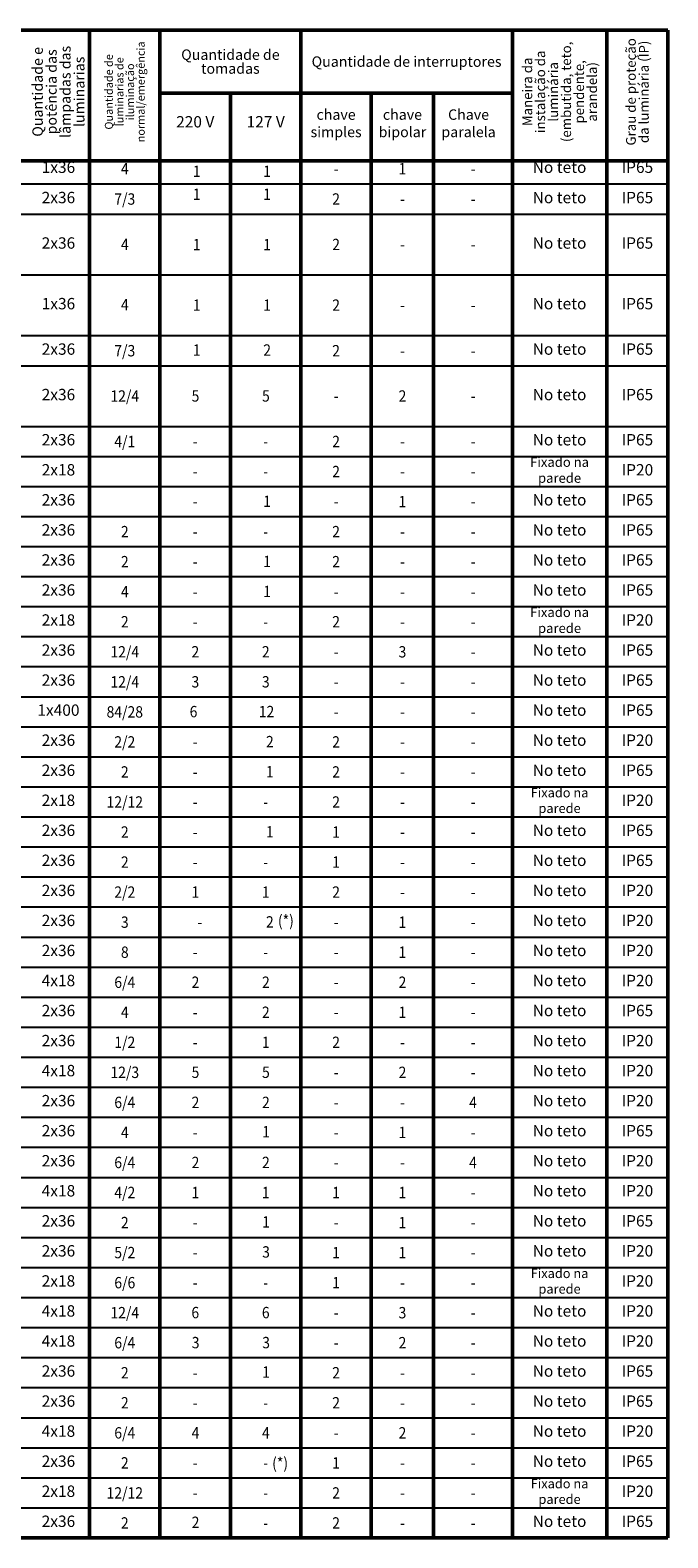
# Model space of a CAD drawing. Extents: x -19689 to 374341, y -14030 to 47025.
# Drawn here: x 112028 to 128009, y 8276 to 46042 of the extents above; entities that cross this region are included whole.
import ezdxf

# ---------------------------------------------------------------- set-up
doc = ezdxf.new("R2010")
doc.units = 0
doc.header["$MEASUREMENT"] = 0
doc.styles.get("Standard").update_dxf_attribs({"font": 'ARIAL.TTF'})
doc.styles.add('стиль1', font='ARIAL.TTF')
doc.styles.add('стиль2', font='ARIAL.TTF')

msp = doc.modelspace()

# ---------------------------------------------------------------- linework, layer by layer
at = {"lineweight": 50}
for p, q in [((88924, 46042), (128009, 46042)), ((113517, 46042), (113517, 8276)), ((115282, 46042), (115282, 8276)), ((118813, 46042), (118813, 8276)), ((124116, 46042), (124116, 8276)), ((126482, 46042), (126482, 8276)), ((128009, 46042), (128009, 42951)), ((115282, 44467), (124109, 44467)), ((117047, 44467), (117047, 8276)), ((120578, 44467), (120578, 42951)), ((122137, 44467), (122137, 8276)), ((88924, 42766), (128009, 42766)), ((120578, 42951), (120578, 8276)), ((128009, 42951), (128009, 8276)), ((88944, 8276), (128009, 8276))]:
    msp.add_line(p, q, dxfattribs=at)
at = {"lineweight": 25}
for p, q in [((88924, 42191), (128009, 42191)), ((88924, 41432), (128009, 41432)), ((88924, 37636), (128009, 37636)), ((88924, 35365), (128009, 35365)), ((88924, 34612), (128009, 34612)), ((88924, 33860), (128009, 33860)), ((88924, 33107), (128009, 33107)), ((88924, 32355), (128009, 32355)), ((88924, 31603), (128009, 31603)), ((88924, 30850), (128009, 30850)), ((88924, 30098), (128009, 30098)), ((88924, 29345), (128009, 29345)), ((88924, 28593), (128009, 28593)), ((88924, 27840), (128009, 27840)), ((88924, 27088), (128009, 27088)), ((88924, 26335), (128009, 26335)), ((88924, 25583), (128009, 25583)), ((88924, 24830), (128009, 24830)), ((88924, 24078), (128009, 24078)), ((88924, 23325), (128009, 23325)), ((88924, 22573), (128009, 22573)), ((88924, 21820), (128009, 21820)), ((88924, 21068), (128009, 21068)), ((88924, 20315), (128009, 20315)), ((88924, 19563), (128009, 19563)), ((88924, 18810), (128009, 18810)), ((88924, 18058), (128009, 18058)), ((88924, 17306), (128009, 17306)), ((88924, 16553), (128009, 16553)), ((88924, 15801), (128009, 15801)), ((88924, 15048), (128009, 15048)), ((88924, 14296), (128009, 14296)), ((88924, 13543), (128009, 13543)), ((88924, 12791), (128009, 12791)), ((88924, 12038), (128009, 12038)), ((88924, 11286), (128009, 11286)), ((88924, 10533), (128009, 10533)), ((88924, 9781), (128009, 9781)), ((88924, 9028), (128009, 9028)), ((88944, 8276), (128009, 8276))]:
    msp.add_line(p, q, dxfattribs=at)
at = {"linetype": 'Continuous'}
for p, q in [((88924, 39914), (128009, 39914)), ((88924, 38388), (128009, 38395)), ((88924, 36117), (128009, 36117))]:
    msp.add_line(p, q, dxfattribs=at)

# ---------------------------------------------------------------- texts
at = {"color": 1, "style": 'стиль1', "width": 0.9}
for s, height, p in [('1', 285, (116105, 42364)), ('1', 285, (117870, 42364)), ('1', 285, (116105, 41790)), ('1', 285, (117870, 41790)), ('1', 285, (116105, 40528)), ('1', 285, (117870, 40528)), ('1', 285, (116105, 39011)), ('1', 285, (117870, 39011)), ('1', 285, (116105, 37886)), ('2', 285, (117870, 37886)), ('1', 285, (117870, 34097)), ('1', 285, (117870, 32592)), ('1', 285, (117870, 31839)), ('6', 285, (116025, 28830)), ('12', 284.7, (117757, 28830)), ('2', 285, (117938, 28077)), ('1', 285, (117938, 27325)), ('1', 285, (117938, 25820)), ('2', 285, (117938, 23562)), ('(*)', 284.7, (118237, 23591)), ('2', 285, (117837, 21298)), ('1', 285, (117837, 20546)), ('1', 285, (117842, 18305)), ('1', 285, (117842, 16047)), ('3', 285, (117842, 15295)), ('1', 285, (117842, 12285)), ('(*)', 284.7, (118092, 10003))]:
    msp.add_text(s, height=height, dxfattribs=at).set_placement(p)
at = {"style": 'стиль1', "width": 0.9}
for s, p in [('5', (116074, 36737)), ('5', (117839, 36737)), ('-', (116105, 35595)), ('-', (117870, 35595)), ('-', (116105, 34843)), ('-', (117870, 34843)), ('-', (116105, 34090)), ('-', (116105, 33338)), ('-', (117870, 33338)), ('-', (116105, 32586)), ('-', (116105, 31833)), ('-', (116105, 31081)), ('-', (117870, 31081)), ('2', (116071, 30328)), ('2', (117836, 30328)), ('3', (116071, 29576)), ('3', (117836, 29576)), ('-', (116105, 28071)), ('-', (116105, 27318)), ('-', (116105, 26566)), ('-', (117870, 26566)), ('-', (116105, 25813)), ('-', (116105, 25061)), ('-', (117870, 25061)), ('1', (116071, 24308)), ('1', (117836, 24308)), ('-', (116218, 23556)), ('-', (116105, 22803)), ('-', (117870, 22803)), ('2', (116074, 22051)), ('2', (117839, 22051)), ('-', (116105, 21298)), ('-', (116105, 20546)), ('5', (116074, 19796)), ('5', (117839, 19796)), ('2', (116074, 19041)), ('2', (117839, 19041)), ('-', (116105, 18289)), ('2', (116074, 17536)), ('2', (117839, 17536)), ('1', (116071, 16784)), ('1', (117836, 16784)), ('-', (116105, 16031)), ('-', (116105, 15279)), ('-', (116105, 14526)), ('-', (117870, 14526)), ('6', (116069, 13776)), ('6', (117835, 13776)), ('3', (116078, 13024)), ('3', (117844, 13024)), ('-', (116105, 12269)), ('-', (116105, 11516)), ('-', (117870, 11516)), ('4', (116074, 10764)), ('4', (117839, 10764)), ('-', (116105, 10011)), ('-', (117870, 10011)), ('-', (116105, 9259)), ('-', (117870, 9259)), ('2', (116076, 8522)), ('-', (117870, 8506))]:
    msp.add_text(s, height=285, dxfattribs=at).set_placement(p)
at = {"lineweight": 0, "width": 3090.93, "attachment_point": 5, "rotation": 90, "line_spacing_factor": 0.8}
for s, insert, char_height in [('{\\fArial|b1|i1|c0|p34;Quantidade de luminarias de iluminação normal/emergência^I}', (114400, 44496), 199.92), ('{\\fArial|b1|i1|c0|p34;\\H0.91667x;Maneira da instalação da luminária (embutida, teto, pendente, arandela)}', (125299, 44496), 265.739), ('{\\fArial|b1|i1|c0|p34;\\H0.91667x;Grau de proteção da luminária (IP)}', (127246, 44496), 265.74), ('{\\fArial|b1|i1|c0|p34;\\H0.91667x;Quantidade e potência das lâmpadas das luminarias }', (112737, 44496), 284.72)]:
    msp.add_mtext(s, dxfattribs=dict(at, insert=insert, char_height=char_height))
at = {"lineweight": 0, "insert": (117047, 45254), "char_height": 284.72, "width": 3718.58, "attachment_point": 5, "line_spacing_factor": 0.8}
msp.add_mtext('{\\fArial|b1|i1|c0|p34;\\H0.91667x;Quantidade de tomadas }', dxfattribs=at)
at = {"lineweight": 0, "attachment_point": 5}
for s, insert, char_height, width in [('{\\fArial|b1|i1|c0|p34;\\H0.91667x;Quantidade de interruptores }', (121461, 45254), 284.72, 5295.81), ('220 V', (116165, 43709), 284.7, 1765.27), ('127 V', (117930, 43709), 284.7, 1765.27), ('{\\fCalibri|b0|i0|c0|p34;\\H0.9167x;chave\\Psimples}', (119695, 43709), 284.72, 1765.27), ('{\\fCalibri|b0|i0|c0|p34;\\H0.9167x;chave bipolar}', (121358, 43709), 284.72, 1559.15), ('{\\fCalibri|b0|i0|c0|p34;\\H0.9167x;Chave paralela}', (123015, 43709), 284.72, 1559.15)]:
    msp.add_mtext(s, dxfattribs=dict(at, insert=insert, char_height=char_height, width=width))
at = {"lineweight": 25, "attachment_point": 5, "style": 'стиль2'}
for s, insert, char_height, width in [('1х36', (112737, 42571), 284.7, 1560.74), ('No teto', (125295, 42571), 284.7, 2373.59), ('IP65', (127246, 42571), 284.7, 1526.91), ('2х36', (112737, 41812), 284.7, 1560.74), ('No teto', (125295, 41812), 284.7, 2373.59), ('IP65', (127246, 41812), 284.7, 1526.91), ('2х36', (112737, 40673), 284.7, 1560.74), ('No teto', (125295, 40673), 284.7, 2373.59), ('IP65', (127246, 40673), 284.7, 1526.91), ('1х36', (112737, 39154), 284.7, 1560.74), ('No teto', (125295, 39154), 284.7, 2373.59), ('IP65', (127246, 39154), 284.7, 1526.91), ('2х36', (112737, 38016), 284.7, 1560.74), ('No teto', (125295, 38016), 284.7, 2373.59), ('IP65', (127246, 38016), 284.7, 1526.91), ('2х36', (112737, 36877), 284.7, 1560.74), ('No teto', (125295, 36877), 284.7, 2373.59), ('IP65', (127246, 36877), 284.7, 1526.91), ('2х36', (112737, 35745), 284.7, 1560.74), ('No teto', (125295, 35745), 284.7, 2373.59), ('IP65', (127246, 35745), 284.7, 1526.91), ('2х18', (112737, 34992), 284.7, 1560.74), ('Fixado na parede', (125295, 34992), 239.91, 2373.59), ('IP20', (127246, 34992), 284.7, 1526.91), ('2х36', (112737, 34240), 284.7, 1560.74), ('No teto', (125295, 34240), 284.7, 2373.59), ('IP65', (127246, 34240), 284.7, 1526.91), ('2х36', (112737, 33487), 284.7, 1560.74), ('No teto', (125295, 33487), 284.7, 2373.59), ('IP65', (127246, 33487), 284.7, 1526.91), ('2х36', (112737, 32735), 284.7, 1560.74), ('No teto', (125295, 32735), 284.7, 2373.59), ('IP65', (127246, 32735), 284.7, 1526.91), ('2х36', (112737, 31982), 284.7, 1560.74), ('No teto', (125295, 31982), 284.7, 2373.59), ('IP65', (127246, 31982), 284.7, 1526.91), ('2х18', (112737, 31230), 284.7, 1560.74), ('Fixado na parede', (125295, 31230), 239.91, 2373.59), ('IP20', (127246, 31230), 284.7, 1526.91), ('2х36', (112737, 30477), 284.7, 1560.74), ('No teto', (125295, 30477), 284.7, 2373.59), ('IP65', (127246, 30477), 284.7, 1526.91), ('2х36', (112737, 29725), 284.7, 1560.74), ('No teto', (125295, 29725), 284.7, 2373.59), ('IP65', (127246, 29725), 284.7, 1526.91), ('1х400', (112737, 28972), 284.7, 1560.74), ('No teto', (125295, 28972), 284.7, 2373.59), ('IP65', (127246, 28972), 284.7, 1526.91), ('2х36', (112737, 28220), 284.7, 1560.74), ('No teto', (125295, 28220), 284.7, 2373.59), ('IP20', (127246, 28220), 284.7, 1526.91), ('2х36', (112737, 27467), 284.7, 1560.74), ('No teto', (125295, 27467), 284.7, 2373.59), ('IP65', (127246, 27467), 284.7, 1526.91), ('2х18', (112737, 26715), 284.7, 1560.74), ('Fixado na parede', (125295, 26715), 234.91, 2373.59), ('IP20', (127246, 26715), 284.7, 1526.91), ('2х36', (112737, 25962), 284.7, 1560.74), ('No teto', (125295, 25962), 284.7, 2373.59), ('IP65', (127246, 25962), 284.7, 1526.91), ('2х36', (112737, 25210), 284.7, 1560.74), ('No teto', (125295, 25210), 284.7, 2373.59), ('IP65', (127246, 25210), 284.7, 1526.91), ('2х36', (112737, 24457), 284.7, 1560.74), ('No teto', (125295, 24457), 284.7, 2373.59), ('IP20', (127246, 24457), 284.7, 1526.91), ('2х36', (112737, 23705), 284.7, 1560.74), ('No teto', (125295, 23705), 284.7, 2373.59), ('IP20', (127246, 23705), 284.7, 1526.91), ('2х36', (112737, 22952), 284.7, 1560.74), ('No teto', (125295, 22952), 284.7, 2373.59), ('IP20', (127246, 22952), 284.7, 1526.91), ('4х18', (112737, 22200), 284.7, 1560.74), ('No teto', (125295, 22200), 284.7, 2373.59), ('IP20', (127246, 22200), 284.7, 1526.91), ('2х36', (112737, 21448), 284.7, 1560.74), ('No teto', (125295, 21448), 284.7, 2373.59), ('IP65', (127246, 21448), 284.7, 1526.91), ('2х36', (112737, 20695), 284.7, 1560.74), ('No teto', (125295, 20695), 284.7, 2373.59), ('IP20', (127246, 20695), 284.7, 1526.91), ('4х18', (112737, 19943), 284.7, 1560.74), ('No teto', (125295, 19943), 284.7, 2373.59), ('IP20', (127246, 19943), 284.7, 1526.91), ('2х36', (112737, 19190), 284.7, 1560.74), ('No teto', (125295, 19190), 284.7, 2373.59), ('IP20', (127246, 19190), 284.7, 1526.91), ('2х36', (112737, 18438), 284.7, 1560.74), ('No teto', (125295, 18438), 284.7, 2373.59), ('IP65', (127246, 18438), 284.7, 1526.91), ('2х36', (112737, 17685), 284.7, 1560.74), ('No teto', (125295, 17685), 284.7, 2373.59), ('IP20', (127246, 17685), 284.7, 1526.91), ('4х18', (112737, 16933), 284.7, 1560.74), ('No teto', (125295, 16933), 284.7, 2373.59), ('IP20', (127246, 16933), 284.7, 1526.91), ('2х36', (112737, 16180), 284.7, 1560.74), ('No teto', (125295, 16180), 284.7, 2373.59), ('IP65', (127246, 16180), 284.7, 1526.91), ('2х36', (112737, 15428), 284.7, 1560.74), ('No teto', (125295, 15428), 284.7, 2373.59), ('IP20', (127246, 15428), 284.7, 1526.91), ('2х18', (112737, 14675), 284.7, 1560.74), ('Fixado na parede', (125295, 14675), 234.91, 2373.59), ('IP20', (127246, 14675), 284.7, 1526.91), ('4х18', (112737, 13923), 284.7, 1560.74), ('No teto', (125295, 13923), 284.7, 2373.59), ('IP20', (127246, 13923), 284.7, 1526.91), ('4х18', (112737, 13170), 284.7, 1560.74), ('No teto', (125295, 13170), 284.7, 2373.59), ('IP20', (127246, 13170), 284.7, 1526.91), ('2х36', (112737, 12418), 284.7, 1560.74), ('No teto', (125295, 12418), 284.7, 2373.59), ('IP65', (127246, 12418), 284.7, 1526.91), ('2х36', (112737, 11665), 284.7, 1560.74), ('No teto', (125295, 11665), 284.7, 2373.59), ('IP65', (127246, 11665), 284.7, 1526.91), ('4х18', (112737, 10913), 284.7, 1560.74), ('No teto', (125295, 10913), 284.7, 2373.59), ('IP20', (127246, 10913), 284.7, 1526.91), ('2х36', (112737, 10160), 284.7, 1560.74), ('No teto', (125295, 10160), 284.7, 2373.59), ('IP65', (127246, 10160), 284.7, 1526.91), ('2х18', (112737, 9408), 284.7, 1560.74), ('Fixado na parede', (125295, 9408), 234.91, 2373.59), ('IP20', (127246, 9408), 284.7, 1526.91), ('2х36', (112737, 8655), 284.7, 1560.74), ('No teto', (125295, 8655), 284.7, 2373.59), ('IP65', (127246, 8655), 284.7, 1526.91)]:
    msp.add_mtext(s, dxfattribs=dict(at, insert=insert, char_height=char_height, width=width))
at = {"attachment_point": 5, "style": 'стиль1'}
for s, insert, char_height, width in [('{\\W0.9;4}', (114400, 42571), 284.7, 1765.27), ('{\\W0.9;1}', (121358, 42571), 284.7, 1559.15), ('{\\fArial|b0|i0|c204|p34;\\W0.9;-}', (119695, 42571), 284.72, 1765.27), ('{\\fArial|b0|i0|c204|p34;\\W0.9;-}', (123127, 42571), 284.72, 1978.99), ('{\\W0.9;2}', (119695, 41812), 284.7, 1765.27), ('{\\fArial|b0|i0|c204|p34;\\W0.9;-}', (121358, 41812), 284.72, 1559.15), ('{\\fArial|b0|i0|c204|p34;\\W0.9;-}', (123127, 41812), 284.72, 1978.99), ('{\\W0.9;2}', (119695, 40673), 284.7, 1765.27), ('{\\fArial|b0|i0|c204|p34;\\W0.9;-}', (121358, 40673), 284.72, 1559.15), ('{\\fArial|b0|i0|c204|p34;\\W0.9;-}', (123127, 40673), 284.72, 1978.99), ('{\\W0.9;2}', (119695, 39154), 284.7, 1765.27), ('{\\fArial|b0|i0|c204|p34;\\W0.9;-}', (121358, 39154), 284.72, 1559.15), ('{\\fArial|b0|i0|c204|p34;\\W0.9;-}', (123127, 39154), 284.72, 1978.99), ('{\\W0.9;2}', (119695, 38012), 284.7, 1765.27), ('{\\fArial|b0|i0|c204|p34;\\W0.9;-}', (121358, 38012), 284.72, 1559.15), ('{\\fArial|b0|i0|c204|p34;\\W0.9;-}', (123127, 38012), 284.72, 1978.99), ('{\\W0.9;12/4}', (114400, 36877), 284.72, 1765.27), ('{\\W0.9;2}', (121358, 36877), 284.7, 1559.15), ('{\\fArial|b0|i0|c204|p34;\\W0.9;-}', (119695, 36877), 284.72, 1765.27), ('{\\fArial|b0|i0|c204|p34;\\W0.9;-}', (123127, 36877), 284.72, 1978.99), ('{\\W0.9;2}', (119695, 35738), 284.7, 1765.27), ('{\\fArial|b0|i0|c204|p34;\\W0.9;-}', (121358, 35738), 284.72, 1559.15), ('{\\fArial|b0|i0|c204|p34;\\W0.9;-}', (123127, 35738), 284.72, 1978.99), ('{\\W0.9;2}', (119695, 34985), 284.7, 1765.27), ('{\\fArial|b0|i0|c204|p34;\\W0.9;-}', (121358, 34985), 284.72, 1559.15), ('{\\fArial|b0|i0|c204|p34;\\W0.9;-}', (123127, 34985), 284.72, 1978.99), ('{\\W0.9;1}', (121358, 34233), 284.7, 1559.15), ('{\\fArial|b0|i0|c204|p34;\\W0.9;-}', (119695, 34233), 284.72, 1765.27), ('{\\fArial|b0|i0|c204|p34;\\W0.9;-}', (123127, 34233), 284.72, 1978.99), ('{\\W0.9;2}', (114400, 33480), 284.7, 1765.27), ('{\\W0.9;2}', (119695, 33480), 284.7, 1765.27), ('{\\fArial|b0|i0|c204|p34;\\W0.9;-}', (121358, 33480), 284.72, 1559.15), ('{\\fArial|b0|i0|c204|p34;\\W0.9;-}', (123127, 33480), 284.72, 1978.99), ('{\\W0.9;2}', (114400, 32728), 284.7, 1765.27), ('{\\W0.9;2}', (119695, 32728), 284.7, 1765.27), ('{\\fArial|b0|i0|c204|p34;\\W0.9;-}', (121358, 32728), 284.72, 1559.15), ('{\\fArial|b0|i0|c204|p34;\\W0.9;-}', (123127, 32728), 284.72, 1978.99), ('{\\W0.9;4}', (114400, 31975), 284.7, 1765.27), ('{\\fArial|b0|i0|c204|p34;\\W0.9;-}', (119695, 31975), 284.72, 1765.27), ('{\\fArial|b0|i0|c204|p34;\\W0.9;-}', (121358, 31975), 284.72, 1559.15), ('{\\fArial|b0|i0|c204|p34;\\W0.9;-}', (123127, 31975), 284.72, 1978.99), ('{\\W0.9;2}', (114400, 31223), 284.7, 1765.27), ('{\\W0.9;2}', (119695, 31223), 284.7, 1765.27), ('{\\fArial|b0|i0|c204|p34;\\W0.9;-}', (121358, 31223), 284.72, 1559.15), ('{\\fArial|b0|i0|c204|p34;\\W0.9;-}', (123127, 31223), 284.72, 1978.99), ('{\\W0.9;12/4}', (114400, 30470), 284.72, 1765.27), ('{\\W0.9;3}', (121358, 30470), 284.7, 1559.15), ('{\\fArial|b0|i0|c204|p34;\\W0.9;-}', (119695, 30470), 284.72, 1765.27), ('{\\fArial|b0|i0|c204|p34;\\W0.9;-}', (123127, 30470), 284.72, 1978.99), ('{\\W0.9;12/4}', (114400, 29718), 284.72, 1765.27), ('{\\fArial|b0|i0|c204|p34;\\W0.9;-}', (119695, 29718), 284.72, 1765.27), ('{\\fArial|b0|i0|c204|p34;\\W0.9;-}', (121358, 29718), 284.72, 1559.15), ('{\\fArial|b0|i0|c204|p34;\\W0.9;-}', (123127, 29718), 284.72, 1978.99), ('{\\W0.9;84/28}', (114400, 28965), 284.72, 1765.27), ('{\\fArial|b0|i0|c204|p34;\\W0.9;-}', (119695, 28965), 284.72, 1765.27), ('{\\fArial|b0|i0|c204|p34;\\W0.9;-}', (121358, 28965), 284.72, 1559.15), ('{\\fArial|b0|i0|c204|p34;\\W0.9;-}', (123127, 28965), 284.72, 1978.99), ('{\\W0.9;2/2}', (114400, 28213), 284.72, 1765.27), ('{\\W0.9;2}', (119695, 28213), 284.7, 1765.27), ('{\\fArial|b0|i0|c204|p34;\\W0.9;-}', (121358, 28213), 284.72, 1559.15), ('{\\fArial|b0|i0|c204|p34;\\W0.9;-}', (123127, 28213), 284.72, 1978.99), ('{\\W0.9;2}', (114400, 27461), 284.7, 1765.27), ('{\\W0.9;2}', (119695, 27461), 284.7, 1765.27), ('{\\fArial|b0|i0|c204|p34;\\W0.9;-}', (121358, 27461), 284.72, 1559.15), ('{\\fArial|b0|i0|c204|p34;\\W0.9;-}', (123127, 27461), 284.72, 1978.99), ('{\\W0.9;12/12}', (114400, 26708), 284.72, 1765.27), ('{\\W0.9;2}', (119695, 26708), 284.7, 1765.27), ('{\\fArial|b0|i0|c204|p34;\\W0.9;-}', (121358, 26708), 284.72, 1559.15), ('{\\fArial|b0|i0|c204|p34;\\W0.9;-}', (123127, 26708), 284.72, 1978.99), ('{\\W0.9;2}', (114400, 25956), 284.7, 1765.27), ('{\\W0.9;1}', (119695, 25956), 284.7, 1765.27), ('{\\fArial|b0|i0|c204|p34;\\W0.9;-}', (121358, 25956), 284.72, 1559.15), ('{\\fArial|b0|i0|c204|p34;\\W0.9;-}', (123127, 25956), 284.72, 1978.99), ('{\\W0.9;2}', (114400, 25203), 284.7, 1765.27), ('{\\W0.9;1}', (119695, 25203), 284.7, 1765.27), ('{\\fArial|b0|i0|c204|p34;\\W0.9;-}', (121358, 25203), 284.72, 1559.15), ('{\\fArial|b0|i0|c204|p34;\\W0.9;-}', (123127, 25203), 284.72, 1978.99), ('{\\W0.9;2}', (119695, 24451), 284.7, 1765.27), ('{\\fArial|b0|i0|c204|p34;\\W0.9;-}', (121358, 24451), 284.72, 1559.15), ('{\\fArial|b0|i0|c204|p34;\\W0.9;-}', (123127, 24451), 284.72, 1978.99), ('{\\W0.9;3}', (114400, 23698), 284.7, 1765.27), ('{\\W0.9;1}', (121358, 23698), 284.7, 1559.15), ('{\\fArial|b0|i0|c204|p34;\\W0.9;-}', (119695, 23698), 284.72, 1765.27), ('{\\fArial|b0|i0|c204|p34;\\W0.9;-}', (123127, 23698), 284.72, 1978.99), ('{\\W0.9;8}', (114400, 22946), 284.7, 1765.27), ('{\\W0.9;1}', (121358, 22946), 284.7, 1559.15), ('{\\fArial|b0|i0|c204|p34;\\W0.9;-}', (119695, 22946), 284.72, 1765.27), ('{\\fArial|b0|i0|c204|p34;\\W0.9;-}', (123127, 22946), 284.72, 1978.99), ('{\\W0.9;2}', (121358, 22193), 284.7, 1559.15), ('{\\fArial|b0|i0|c204|p34;\\W0.9;-}', (119695, 22193), 284.72, 1765.27), ('{\\fArial|b0|i0|c204|p34;\\W0.9;-}', (123127, 22193), 284.72, 1978.99), ('{\\W0.9;4}', (114400, 21441), 284.7, 1765.27), ('{\\W0.9;1}', (121358, 21441), 284.7, 1559.15), ('{\\fArial|b0|i0|c204|p34;\\W0.9;-}', (119695, 21441), 284.72, 1765.27), ('{\\fArial|b0|i0|c204|p34;\\W0.9;-}', (123127, 21441), 284.72, 1978.99), ('{\\W0.9;2}', (119695, 20688), 284.7, 1765.27), ('{\\fArial|b0|i0|c204|p34;\\W0.9;-}', (121358, 20688), 284.72, 1559.15), ('{\\fArial|b0|i0|c204|p34;\\W0.9;-}', (123127, 20688), 284.72, 1978.99), ('{\\W0.9;12/3}', (114400, 19936), 284.72, 1765.27), ('{\\W0.9;2}', (121358, 19936), 284.7, 1559.15), ('{\\fArial|b0|i0|c204|p34;\\W0.9;-}', (119695, 19936), 284.72, 1765.27), ('{\\fArial|b0|i0|c204|p34;\\W0.9;-}', (123127, 19936), 284.72, 1978.99), ('{\\W0.9;4}', (123127, 19183), 284.7, 1978.99), ('{\\fArial|b0|i0|c204|p34;\\W0.9;-}', (119695, 19183), 284.72, 1765.27), ('{\\fArial|b0|i0|c204|p34;\\W0.9;-}', (121358, 19183), 284.72, 1559.15), ('{\\W0.9;4}', (114400, 18431), 284.7, 1765.27), ('{\\W0.9;1}', (121358, 18431), 284.7, 1559.15), ('{\\fArial|b0|i0|c204|p34;\\W0.9;-}', (119695, 18431), 284.72, 1765.27), ('{\\fArial|b0|i0|c204|p34;\\W0.9;-}', (123127, 18431), 284.72, 1978.99), ('{\\W0.9;4}', (123127, 17678), 284.7, 1978.99), ('{\\fArial|b0|i0|c204|p34;\\W0.9;-}', (119695, 17678), 284.72, 1765.27), ('{\\fArial|b0|i0|c204|p34;\\W0.9;-}', (121358, 17678), 284.72, 1559.15), ('{\\W0.9;1}', (119695, 16926), 284.7, 1765.27), ('{\\W0.9;1}', (121358, 16926), 284.7, 1559.15), ('{\\fArial|b0|i0|c204|p34;\\W0.9;-}', (123127, 16926), 284.72, 1978.99), ('{\\W0.9;2}', (114400, 16173), 284.7, 1765.27), ('{\\W0.9;1}', (121358, 16173), 284.7, 1559.15), ('{\\fArial|b0|i0|c204|p34;\\W0.9;-}', (119695, 16173), 284.72, 1765.27), ('{\\fArial|b0|i0|c204|p34;\\W0.9;-}', (123127, 16173), 284.72, 1978.99), ('{\\W0.9;5/2}', (114400, 15421), 284.72, 1765.27), ('{\\W0.9;1}', (119695, 15421), 284.7, 1765.27), ('{\\W0.9;1}', (121358, 15421), 284.7, 1559.15), ('{\\fArial|b0|i0|c204|p34;\\W0.9;-}', (123127, 15421), 284.72, 1978.99), ('{\\W0.9;6/6}', (114400, 14668), 284.72, 1765.27), ('{\\W0.9;1}', (119695, 14668), 284.7, 1765.27), ('{\\fArial|b0|i0|c204|p34;\\W0.9;-}', (121358, 14668), 284.72, 1559.15), ('{\\fArial|b0|i0|c204|p34;\\W0.9;-}', (123127, 14668), 284.72, 1978.99), ('{\\W0.9;12/4}', (114400, 13916), 284.72, 1765.27), ('{\\W0.9;3}', (121358, 13916), 284.7, 1559.15), ('{\\fArial|b0|i0|c204|p34;\\W0.9;-}', (119695, 13916), 284.72, 1765.27), ('{\\fArial|b0|i0|c204|p34;\\W0.9;-}', (123127, 13916), 284.72, 1978.99), ('{\\W0.9;2}', (121358, 13164), 284.7, 1559.15), ('{\\fArial|b0|i0|c204|p34;\\W0.9;-}', (119695, 13164), 284.72, 1765.27), ('{\\fArial|b0|i0|c204|p34;\\W0.9;-}', (123127, 13164), 284.72, 1978.99), ('{\\W0.9;2}', (114400, 12411), 284.7, 1765.27), ('{\\W0.9;2}', (119695, 12411), 284.7, 1765.27), ('{\\fArial|b0|i0|c204|p34;\\W0.9;-}', (121358, 12411), 284.72, 1559.15), ('{\\fArial|b0|i0|c204|p34;\\W0.9;-}', (123127, 12411), 284.72, 1978.99), ('{\\W0.9;2}', (114400, 11659), 284.7, 1765.27), ('{\\W0.9;2}', (119695, 11659), 284.7, 1765.27), ('{\\fArial|b0|i0|c204|p34;\\W0.9;-}', (121358, 11659), 284.72, 1559.15), ('{\\fArial|b0|i0|c204|p34;\\W0.9;-}', (123127, 11659), 284.72, 1978.99), ('{\\W0.9;2}', (121358, 10906), 284.7, 1559.15), ('{\\fArial|b0|i0|c204|p34;\\W0.9;-}', (119695, 10906), 284.72, 1765.27), ('{\\fArial|b0|i0|c204|p34;\\W0.9;-}', (123127, 10906), 284.72, 1978.99), ('{\\W0.9;1}', (119695, 10154), 284.7, 1765.27), ('{\\fArial|b0|i0|c204|p34;\\W0.9;-}', (121358, 10154), 284.72, 1559.15), ('{\\fArial|b0|i0|c204|p34;\\W0.9;-}', (123127, 10154), 284.72, 1978.99), ('{\\W0.9;12/12}', (114400, 9401), 284.72, 1765.27), ('{\\W0.9;2}', (119695, 9401), 284.7, 1765.27), ('{\\fArial|b0|i0|c204|p34;\\W0.9;-}', (121358, 9401), 284.72, 1559.15), ('{\\fArial|b0|i0|c204|p34;\\W0.9;-}', (123127, 9401), 284.72, 1978.99), ('{\\W0.9;2}', (114400, 8649), 284.7, 1765.27), ('{\\W0.9;2}', (119695, 8649), 284.7, 1765.27), ('{\\fArial|b0|i0|c204|p34;\\W0.9;-}', (121358, 8649), 284.72, 1559.15), ('{\\fArial|b0|i0|c204|p34;\\W0.9;-}', (123127, 8649), 284.72, 1978.99)]:
    msp.add_mtext(s, dxfattribs=dict(at, insert=insert, char_height=char_height, width=width))
at = {"color": 1, "width": 1765.27, "attachment_point": 5, "style": 'стиль1'}
for s, insert, char_height in [('{\\W0.9;7/3}', (114400, 41812), 284.72), ('{\\W0.9;4}', (114400, 40673), 284.7), ('{\\W0.9;4}', (114400, 39162), 284.7), ('{\\W0.9;7/3}', (114400, 38012), 284.72), ('{\\W0.9;4/1}', (114400, 35738), 284.72), ('{\\W0.9;2/2}', (114400, 24451), 284.72), ('{\\W0.9;6/4}', (114400, 22193), 284.72), ('{\\W0.9;1/2}', (114400, 20688), 284.72), ('{\\W0.9;6/4}', (114400, 19183), 284.72), ('{\\W0.9;6/4}', (114400, 17678), 284.72), ('{\\W0.9;4/2}', (114400, 16926), 284.72), ('{\\W0.9;6/4}', (114400, 13164), 284.72), ('{\\W0.9;6/4}', (114400, 10906), 284.72), ('{\\W0.9;2}', (114400, 10154), 284.7)]:
    msp.add_mtext(s, dxfattribs=dict(at, insert=insert, char_height=char_height))

doc.saveas('drawing.dxf')
